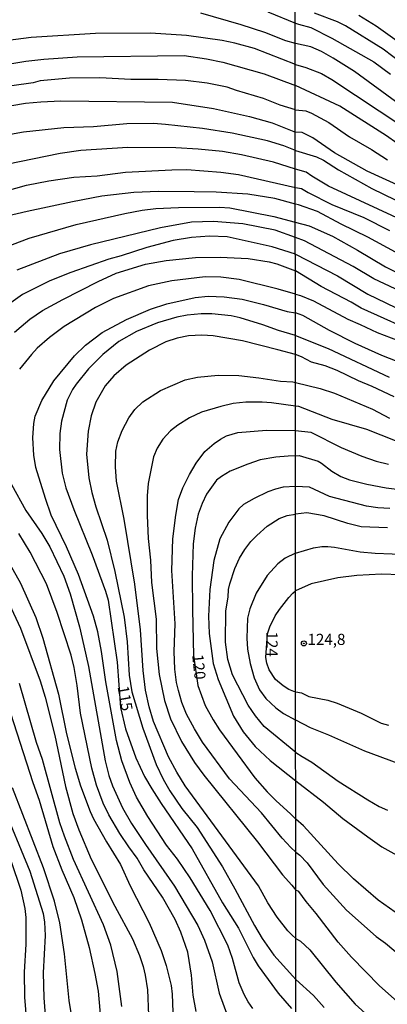
# Model space of a CAD drawing. Units: millimetres. Extents: x 192776 to 195186, y 1657664 to 1660437.
# Drawn here: x 193679 to 193761, y 1657968 to 1658188 of the extents above; entities that cross this region are included whole.
import ezdxf
from ezdxf.enums import TextEntityAlignment as Align

# ---------------------------------------------------------------- set-up
doc = ezdxf.new("R2010")
doc.units = ezdxf.units.MM
for name, color, linetype in [('IMAGEM', 7, 'Continuous'), ('V-CURVA_DE_NIVEL', 4, 'Continuous'), ('V-CURVA_MESTRA', 1, 'Continuous'), ('V-PONTO_DE_APARELHO', 30, 'Continuous'), ('V-TEXTO_DE_ALTIMETRIA', 2, 'Continuous'), ('X-LIMITE_1000', 7, 'Continuous')]:
    doc.layers.add(name, color=color, linetype=linetype)
picture_1 = doc.add_image_def('image1.jpg', size_in_pixel=(4015, 4620))

# ---------------------------------------------------------------- blocks, each defined once
blk = doc.blocks.new('805')
at = {"color": 0, "linetype": 'ByBlock', "lineweight": -2}
for radius in [0.562, 0.0806]:
    blk.add_circle((0, 0), radius, dxfattribs=at)

msp = doc.modelspace()

# ---------------------------------------------------------------- linework, layer by layer
at = {"layer": 'V-CURVA_DE_NIVEL'}
for points in [[(193734.3, 1658190.1), (193740.44, 1658187.53)], [(193764.49, 1658178.45), (193760.13, 1658181.74), (193751.67, 1658186.97), (193749.87, 1658187.86), (193744.73, 1658189.82)], [(193754.72, 1658189.38), (193758.6, 1658186.94), (193763.85, 1658183.23)], [(193740.44, 1658187.53), (193741.18, 1658187.36), (193743.92, 1658186.58), (193748.62, 1658184.17), (193758.09, 1658178.88), (193761.8, 1658176.11)], [(193740.44, 1658178.32), (193731.27, 1658181.86), (193726.88, 1658183.06), (193723.98, 1658183.65), (193716.04, 1658184.81), (193707.93, 1658185.36), (193695.6, 1658185.28), (193681.13, 1658184.34), (193676.01, 1658183.65)], [(193672.3, 1658177.77), (193679.98, 1658179.05), (193683.99, 1658179.51), (193691.5, 1658179.98), (193715.46, 1658180.33), (193720.52, 1658179.6), (193724.15, 1658178.83), (193733.45, 1658176.23), (193740.45, 1658173.6)], [(193740.44, 1658178.32), (193742.81, 1658177.6), (193746.31, 1658176.28), (193748.62, 1658174.96), (193769.86, 1658160.88)], [(193740.45, 1658168.13), (193737.03, 1658169.21), (193733.3, 1658170.64), (193727.22, 1658172.43), (193725.13, 1658173.2), (193720.61, 1658174.14), (193715.8, 1658174.69), (193709.64, 1658174.95), (193703.54, 1658174.95), (193696.54, 1658175.33), (193689.75, 1658175.2), (193683.14, 1658174.61), (193681.56, 1658174.22), (193671.45, 1658172.79)], [(193772.48, 1658154.09), (193760.88, 1658162.33), (193750.39, 1658168.92), (193740.45, 1658173.6)], [(193674.09, 1658168.67), (193679.85, 1658169.59), (193683.35, 1658169.96), (193687.83, 1658170.13), (193712.84, 1658169.87), (193722.1, 1658168.42), (193730.12, 1658166.63), (193735.2, 1658165.24), (193740.45, 1658163.1)], [(193740.45, 1658168.13), (193742.77, 1658167.94), (193744.09, 1658167.38), (193747.93, 1658165.29), (193752.63, 1658162.11), (193757.53, 1658159.26), (193761.16, 1658156.91)], [(193764.29, 1658150.85), (193756.55, 1658154.39), (193749.23, 1658158.47), (193744.37, 1658161.82), (193741.96, 1658163.05), (193740.45, 1658163.1)], [(193740.46, 1658154.86), (193735.54, 1658156.41), (193728.37, 1658158.05), (193724.06, 1658158.78), (193718.6, 1658159.31), (193713.65, 1658159.59), (193702.81, 1658159.67), (193692.27, 1658159.03), (193687.66, 1658158.35), (193669.7, 1658154.66)], [(193668.03, 1658147.87), (193680.11, 1658151.24), (193685.1, 1658152.2), (193690.69, 1658153.02), (193695.98, 1658153.36), (193702.34, 1658154.12), (193712.75, 1658154.68), (193716.08, 1658154.72), (193723.72, 1658154.17), (193727.69, 1658153.66), (193740.46, 1658150.69)], [(193773.23, 1658139.29), (193747.85, 1658151.04), (193744.11, 1658153.22), (193742.86, 1658154.18), (193740.46, 1658154.86)], [(193740.46, 1658150.69), (193741.83, 1658150.49), (193743.32, 1658149.59), (193748.66, 1658146.93), (193755.83, 1658143.96), (193761.59, 1658141.08)], [(193740.46, 1658146.97), (193735.84, 1658148.28), (193729.78, 1658149.22), (193722.65, 1658149.66), (193717.75, 1658149.77), (193709.72, 1658149.81), (193704.18, 1658149.56), (193697.01, 1658148.75), (193690.39, 1658147.51), (193680.24, 1658145.35), (193673.45, 1658143.73)], [(193671.53, 1658135.92), (193680.68, 1658139.32), (193691.25, 1658142.43), (193702.13, 1658144.91), (193706.07, 1658145.65), (193709.13, 1658146.02), (193714.25, 1658146.25), (193723.42, 1658146.32), (193725.73, 1658146.19), (193735.63, 1658144.24), (193740.38, 1658142.96)], [(193762.91, 1658136.22), (193756.74, 1658139.57), (193750.71, 1658142.49), (193745.42, 1658145.33), (193741.12, 1658146.86), (193740.46, 1658146.97)], [(193740.38, 1658142.96), (193743.54, 1658142.15), (193748.79, 1658139.78), (193754.38, 1658136.67), (193760.65, 1658132.89), (193771.36, 1658127.56)], [(193740.47, 1658135.79), (193735.2, 1658137.42), (193725.13, 1658139.64), (193721.16, 1658139.79), (193717.11, 1658139.53), (193713.05, 1658138.81), (193707.08, 1658137.25), (193701.36, 1658135.39), (193698.59, 1658134.67), (193690.05, 1658131.66), (193685.36, 1658129.78), (193679.21, 1658126.71), (193674.52, 1658123.38)], [(193740.47, 1658135.79), (193749.9, 1658130.93), (193756.72, 1658126.83), (193764.96, 1658122.82)], [(193677.42, 1658118.28), (193678.87, 1658119.56), (193680.88, 1658121.2), (193683.65, 1658123.1), (193688.24, 1658125.62), (193696.2, 1658129.63), (193700.25, 1658131.47), (193706.82, 1658133.53), (193711.47, 1658134.37), (193718, 1658135.01), (193723.59, 1658135.09), (193729.87, 1658134.79), (193734.56, 1658134.05), (193736.27, 1658133.58), (193740.47, 1658132)], [(193769.22, 1658117.36), (193755.23, 1658123.67), (193752.95, 1658125.02), (193746.23, 1658128.52), (193740.47, 1658132)], [(193740.47, 1658126.77), (193736.57, 1658127.9), (193727.86, 1658130.1), (193723.68, 1658130.59), (193720.18, 1658130.68), (193712.71, 1658129.76), (193707.51, 1658128.67), (193699.65, 1658125.85), (193695.6, 1658123.83), (193688.56, 1658119.54), (193685.23, 1658117.11), (193682.5, 1658114.67), (193681.22, 1658113.29), (193678.55, 1658109.96)], [(193730.89, 1657966.63), (193729.84, 1657968.12), (193728.92, 1657969.78), (193727.83, 1657972.34), (193726.32, 1657977.85), (193725.27, 1657980.79), (193721.31, 1657988.56), (193716.83, 1657995.9), (193713.97, 1658000.08), (193711.51, 1658003.26), (193707.31, 1658009.64), (193704.79, 1658014.03), (193703.26, 1658017.32), (193701.46, 1658022.14), (193700.31, 1658026.71), (193697.92, 1658039.89), (193696.96, 1658046.68), (193696.07, 1658051.07), (193695.17, 1658054.57), (193691.8, 1658063.92), (193689.05, 1658070.15), (193685.63, 1658077.27), (193684.33, 1658080.94), (193682.18, 1658087.94), (193681.73, 1658090.67), (193681.49, 1658094.6), (193681.71, 1658097.8), (193682.07, 1658099.46), (193683.54, 1658102.92), (193686.23, 1658107.36), (193690.88, 1658112.95), (193693.31, 1658115.36), (193697.05, 1658118.17), (193702.55, 1658121.1), (193707.93, 1658123.46), (193711.56, 1658124.62), (193717.96, 1658126.07), (193720.9, 1658126.35), (193724.49, 1658126.22), (193728.54, 1658125.64), (193733.28, 1658124.49), (193738.61, 1658122.93), (193740.48, 1658122.63)], [(193740.47, 1658126.77), (193741.58, 1658126.49), (193744.52, 1658125.3), (193752.2, 1658121.16), (193754.97, 1658120.03), (193758.81, 1658118.17), (193763.51, 1658116.38)], [(193776.69, 1658106.46), (193759.88, 1658113.07), (193753.86, 1658115.74), (193748.1, 1658118.64), (193742.13, 1658122.01), (193740.48, 1658122.63)], [(193740.48, 1658113.25), (193736.48, 1658114.33), (193728.61, 1658116.34), (193722.01, 1658117.43), (193719.45, 1658117.62), (193716.47, 1658117.47), (193713.91, 1658116.91), (193711.35, 1658116.08), (193707.72, 1658114.25), (193702.43, 1658110.88), (193699.69, 1658108.47), (193697.79, 1658106.27), (193695.68, 1658102.58), (193694.59, 1658099.51), (193693.91, 1658096.09), (193693.55, 1658090.89), (193694.1, 1658085.6), (193694.74, 1658082.31), (193695.68, 1658079.07), (193698.22, 1658071.6), (193699.95, 1658064.6), (193702.02, 1658054.36), (193702.68, 1658048.81), (193703.15, 1658041.34), (193703.75, 1658037.59), (193706.24, 1658029.44), (193709.21, 1658021.33), (193710.77, 1658018), (193712.28, 1658015.44), (193714.97, 1658011.43), (193718.38, 1658007.18), (193724.06, 1657998.37), (193726.88, 1657993.47), (193731.25, 1657985.23), (193733.02, 1657982.33), (193735.64, 1657978.57), (193739.85, 1657973.88), (193740.56, 1657973.13)], [(193762.65, 1658103.75), (193757.7, 1658106.06), (193754.59, 1658107.33), (193749.81, 1658109.7), (193747.17, 1658110.71), (193744.09, 1658111.58), (193741.79, 1658112.78), (193740.48, 1658113.25)], [(193740.56, 1657982.34), (193739.74, 1657983.03), (193738.74, 1657984.06), (193736.33, 1657987.11), (193734.28, 1657990.31), (193732.19, 1657994.15), (193715.72, 1658016.55), (193713.84, 1658019.58), (193712, 1658023.08), (193708.61, 1658030.98), (193707.61, 1658034.26), (193706.84, 1658037.97), (193706.27, 1658042.41), (193705.69, 1658051.5), (193704.43, 1658061.74), (193702.04, 1658076.34), (193700.33, 1658084.83), (193700.06, 1658088.11), (193700.18, 1658091.61), (193700.63, 1658093.7), (193701.59, 1658096.26), (193703.06, 1658099.08), (193704.39, 1658100.96), (193706.2, 1658102.66), (193710.19, 1658105.16), (193715.74, 1658107.59), (193718.47, 1658108.19), (193723.12, 1658108.66), (193727.77, 1658108.53), (193732.21, 1658108.06), (193737.12, 1658107.31), (193739.89, 1658107.1), (193740.48, 1658107)], [(193740.48, 1658107), (193746.01, 1658105.61), (193749.21, 1658104.56), (193757.75, 1658101.02), (193761.59, 1658098.97)], [(193740.49, 1658101.67), (193735.07, 1658102.45), (193732.98, 1658102.58), (193729.35, 1658102.58), (193726.45, 1658102.26), (193723.68, 1658101.62), (193719.41, 1658100.34), (193716.68, 1658099.1), (193714.03, 1658097.45), (193712.41, 1658096.13), (193710.7, 1658094.3), (193709.42, 1658092.25), (193708.59, 1658090.33), (193707.42, 1658084.36), (193707.2, 1658081.54), (193707.16, 1658077.15), (193707.37, 1658072.03), (193707.93, 1658067.12), (193708.19, 1658062.17), (193709.17, 1658053.93), (193709.29, 1658047.32), (193709.85, 1658041.52), (193711.06, 1658035.71), (193712.45, 1658031.57), (193714.88, 1658026.45), (193717.83, 1658021.8), (193719.9, 1658018.9), (193731.91, 1658004), (193737.58, 1657996.62), (193739.63, 1657994.28), (193740.55, 1657993.17)], [(193766.49, 1658092.51), (193756.47, 1658096.44), (193748.74, 1658098.7), (193741.19, 1658101.58), (193740.49, 1658101.67)], [(193740.55, 1658001.64), (193739.42, 1658002.74), (193737.5, 1658004.79), (193732.81, 1658010.45), (193725.66, 1658018.13), (193719.6, 1658026.37), (193717.79, 1658029.31), (193716.04, 1658032.64), (193714.99, 1658035.2), (193714.18, 1658037.89), (193713.78, 1658039.68), (193713.39, 1658042.71), (193713.24, 1658046.68), (193713.45, 1658052.87), (193712.73, 1658064.86), (193712.96, 1658071.9), (193713.58, 1658077.23), (193714.2, 1658080.73), (193715.2, 1658083.33), (193716.65, 1658086.32), (193718.21, 1658088.92), (193720.11, 1658091.48), (193722.25, 1658093.34), (193723.66, 1658094.28), (193725, 1658095.02), (193727.56, 1658095.79), (193733.96, 1658096.32), (193740.49, 1658096.21)], [(193740.49, 1658096.21), (193743.88, 1658095.84), (193750.71, 1658092.4), (193755.4, 1658090.46), (193758.6, 1658089.35), (193761.37, 1658088.67)], [(193676.71, 1658084.15), (193679.91, 1658078.3), (193683.54, 1658073.16), (193685.36, 1658070.11), (193688.49, 1658063.58), (193689.92, 1658059.61), (193692.01, 1658052.18), (193692.97, 1658047.96), (193693.98, 1658043.31), (193697.77, 1658022.14), (193698.58, 1658018.86), (193699.37, 1658016.51), (193701.63, 1658011.6), (193703.68, 1658008.1), (193706.8, 1658003.37), (193713.31, 1657994.06), (193718.55, 1657985.19), (193720.07, 1657981.95), (193721.76, 1657977.04), (193723.33, 1657970.04), (193725.32, 1657964.71)], [(193740.5, 1658083.68), (193737.72, 1658083.48), (193736.01, 1658083.05), (193734.3, 1658082.44), (193731.19, 1658081), (193728.8, 1658079.64), (193727.77, 1658078.68), (193725.53, 1658075.7), (193723.5, 1658071.9), (193722.14, 1658067.08), (193721.22, 1658060.55), (193720.92, 1658054.62), (193721.09, 1658050.69), (193722.01, 1658043.95), (193723.08, 1658040.36), (193726.53, 1658032.17), (193728.73, 1658028.63), (193731.44, 1658025.34), (193734.82, 1658022.22), (193740.54, 1658017.66)], [(193761.67, 1658078.73), (193758.94, 1658078.86), (193756.38, 1658079.28), (193748.1, 1658081.46), (193743.62, 1658083.53), (193740.5, 1658083.68)], [(193761.16, 1658074.4), (193755.19, 1658074.63), (193752.2, 1658075.4), (193746.91, 1658077.07), (193743.03, 1658077.75), (193740.5, 1658077.49)], [(193740.53, 1658024.03), (193733.47, 1658029.88), (193731.5, 1658032.26), (193729.88, 1658034.65), (193726.36, 1658041.47), (193725.32, 1658044.89), (193724.78, 1658048.73), (193724.87, 1658055.77), (193725.38, 1658058.88), (193725.47, 1658060.59), (193725.72, 1658061.87), (193726.83, 1658065.28), (193727.88, 1658067.63), (193729.11, 1658069.55), (193730.48, 1658071.3), (193731.76, 1658072.67), (193734.15, 1658074.8), (193736.82, 1658076.5), (193738.61, 1658077.16), (193740.5, 1658077.49)], [(193671.57, 1658074.63), (193678.76, 1658062), (193682.18, 1658054.32), (193683.78, 1658049.67), (193687.28, 1658037.08), (193689.11, 1658028.2), (193691.03, 1658020.52), (193692.18, 1658016.55), (193694.42, 1658010.75), (193695.17, 1658009.13), (193698.05, 1658004.01), (193701.19, 1657998.89), (193703.38, 1657994.11), (193707.63, 1657985.79), (193710.3, 1657979.6), (193711.45, 1657976.23), (193712.54, 1657971.75), (193712.79, 1657969.83), (193712.96, 1657965.77)], [(193718.15, 1657965.9), (193717.49, 1657969.61), (193717.1, 1657974.09), (193716.29, 1657979.21), (193714.73, 1657983.69), (193713.48, 1657986.6), (193710.6, 1657991.55), (193706.41, 1657997.73), (193704.96, 1658000.29), (193703.04, 1658002.85), (193701.08, 1658005.84), (193698.6, 1658010.07), (193697.32, 1658012.63), (193695.79, 1658016.68), (193694.76, 1658020.52), (193692.2, 1658032.85), (193691.46, 1658039.04), (193690.78, 1658043.09), (193690.14, 1658045.87), (193687, 1658055.43), (193684.57, 1658061.83), (193680.92, 1658068.91), (193678.38, 1658073.09)], [(193740.51, 1658068.73), (193744.48, 1658069.94), (193746.36, 1658070.2), (193747.76, 1658070.2), (193749.21, 1658070.07), (193754.97, 1658069), (193758.39, 1658068.68), (193765.98, 1658068.41)], [(193740.51, 1658068.73), (193738.19, 1658067.61), (193736.48, 1658066.35), (193734.15, 1658063.73), (193731.63, 1658059.74), (193730.2, 1658056.24), (193729.69, 1658054.15), (193729.54, 1658049.67), (193729.71, 1658047.19), (193730.29, 1658043.99), (193731.19, 1658040.79), (193732.36, 1658038.1), (193733.83, 1658036.1), (193736.09, 1658034.07), (193737.8, 1658032.76), (193740.53, 1658031.27)], [(193764.02, 1658063.84), (193759.75, 1658063.97), (193754.21, 1658063.71), (193749.94, 1658063.16), (193743.97, 1658061.84), (193740.51, 1658060.25)], [(193740.53, 1658037.59), (193740.07, 1658037.7), (193738.95, 1658038.16), (193737.72, 1658038.95), (193736.01, 1658040.4), (193734.55, 1658042.54), (193734.06, 1658044.03), (193733.85, 1658045.29), (193734.21, 1658050.65), (193734.7, 1658052.23), (193735.94, 1658054.64), (193736.92, 1658056.11), (193738.97, 1658058.78), (193739.87, 1658059.78), (193740.51, 1658060.25)], [(193674.37, 1658039.6), (193681.52, 1658017.28), (193682.97, 1658013.35), (193686.04, 1658002.94), (193688.06, 1657997.69), (193690.69, 1657991.5), (193692.44, 1657986.51), (193694.17, 1657980.28), (193695.45, 1657974.45), (193696.15, 1657970.47), (193696.96, 1657961.97)], [(193701.49, 1657967.05), (193700.46, 1657974.9), (193699.01, 1657980.79), (193697.35, 1657985.36), (193690.65, 1658000.04), (193688.6, 1658005.24), (193687.57, 1658008.23), (193683.65, 1658022.44), (193682.37, 1658026.28), (193678.49, 1658039.47)], [(193740.53, 1658037.59), (193741.85, 1658037.39), (193743.45, 1658036.56), (193747.72, 1658035.73), (193749.85, 1658035.09), (193755.19, 1658032.83), (193759.67, 1658030.58), (193761.37, 1658030.12)], [(193763.55, 1658021.56), (193756.04, 1658024.31), (193747.98, 1658027.92), (193743.84, 1658029.56), (193740.53, 1658031.27)], [(193740.53, 1658024.03), (193742, 1658023.14), (193744.16, 1658021.82), (193750.02, 1658017.59), (193756.72, 1658013.43), (193759.28, 1658011.94), (193761.16, 1658011.09)], [(193691.42, 1657957.92), (193689.67, 1657968.38), (193688.6, 1657978.87), (193687.57, 1657985.85), (193686.36, 1657990.69), (193683.92, 1657998.16), (193676.97, 1658016.08)], [(193740.54, 1658017.66), (193746.74, 1658012.86), (193751.11, 1658009.23), (193756.68, 1658005.1), (193759.84, 1658002.88), (193765.21, 1657999.91)], [(193674.47, 1658012.84), (193680.88, 1657997.39), (193683.82, 1657987.92), (193684.12, 1657986), (193684.29, 1657983.01), (193683.86, 1657974.61), (193683.95, 1657968.97), (193684.25, 1657965.13)], [(193740.55, 1658001.64), (193741.45, 1658000.96), (193743.06, 1657999.29), (193746.69, 1657994.41), (193751.92, 1657988.69), (193758.55, 1657982.78), (193760.71, 1657981.23), (193763.95, 1657978.49), (193770.37, 1657973.69), (193777.63, 1657970.2), (193781.89, 1657968.79), (193784.88, 1657967.94), (193787.65, 1657967.38)], [(193768.09, 1657963.16), (193763.31, 1657968.15), (193759.32, 1657971.73), (193753.07, 1657978.11), (193750.06, 1657981.48), (193745.09, 1657987.93), (193742.85, 1657990.57), (193741.21, 1657992.85), (193740.55, 1657993.17)], [(193740.56, 1657982.34), (193741.6, 1657981.7), (193743.71, 1657979.74), (193749.51, 1657972.48), (193753.88, 1657967.55), (193759.26, 1657962.71)], [(193746.91, 1657966.85), (193744.54, 1657969.54), (193740.56, 1657973.13)]]:
    msp.add_lwpolyline(points, dxfattribs=at)
at = {"layer": 'V-CURVA_MESTRA'}
for points in [[(193740.44, 1658183), (193738.31, 1658183.57), (193733.56, 1658185.45), (193728.29, 1658187.2), (193719.24, 1658189.82)], [(193770.2, 1658164.72), (193753.69, 1658176.73), (193748.93, 1658179.74), (193746.31, 1658181.21), (193743.88, 1658182.23), (193740.44, 1658183)], [(193740.45, 1658159.02), (193737.82, 1658160.08), (193734.18, 1658161.17), (193726.28, 1658162.92), (193719.58, 1658163.92), (193711.3, 1658164.86), (193708.57, 1658165.03), (193702.64, 1658164.98), (193695.17, 1658164.34), (193688.47, 1658164.11), (193679.43, 1658163.09), (193672.3, 1658161.85)], [(193740.45, 1658159.02), (193745.16, 1658157.62), (193746.74, 1658156.87), (193750.11, 1658154.69), (193757.62, 1658150.47), (193765.47, 1658146.7)], [(193740.47, 1658139.49), (193735.93, 1658141.15), (193728.63, 1658142.58), (193722.1, 1658143.07), (193717.11, 1658142.92), (193710.19, 1658141.67), (193694.45, 1658137.87), (193687.53, 1658135.86), (193677.93, 1658132.21)], [(193768.75, 1658125.24), (193758.09, 1658130.25), (193753.45, 1658133.02), (193742.51, 1658138.76), (193740.47, 1658139.49)], [(193740.48, 1658117.51), (193736.69, 1658118.66), (193733.15, 1658119.95), (193728.03, 1658121.46), (193726.07, 1658121.91), (193721.72, 1658122.42), (193719.33, 1658122.4), (193716.17, 1658122.08), (193713.82, 1658121.61), (193709.51, 1658120.33), (193704.77, 1658118.41), (193700.81, 1658116.21), (193697.2, 1658113.29), (193694.04, 1658110.07), (193691.22, 1658106.63), (193690.41, 1658105.4), (193689.22, 1658103.01), (193687.92, 1658098.31), (193687.58, 1658095.54), (193687.51, 1658092), (193688.13, 1658086.66), (193688.96, 1658083.38), (193690.73, 1658078.51), (193694.87, 1658068.36), (193697.86, 1658060.16), (193698.41, 1658058.16), (193700.42, 1658044.29), (193701.23, 1658034.11), (193702.28, 1658029.35), (193704.64, 1658022.83), (193706.56, 1658018.64), (193708.21, 1658015.87), (193710.3, 1658012.58), (193717.28, 1658002.39), (193724.08, 1657990.31), (193727.71, 1657984.59), (193730.97, 1657978.06), (193732.1, 1657976.18), (193736.56, 1657970.04), (193739.55, 1657966.58)], [(193740.48, 1658117.51), (193747.81, 1658114.63), (193761.5, 1658108.21)], [(193740.49, 1658090.57), (193738.83, 1658090.46), (193736.05, 1658090.27), (193732.51, 1658089.61), (193729.74, 1658088.71), (193725.81, 1658087.13), (193723.83, 1658085.94), (193722.76, 1658085.06), (193720.5, 1658081.95), (193719.49, 1658079.84), (193718.64, 1658077.45), (193717.98, 1658074.29), (193717.53, 1658070.79), (193717.3, 1658063.66), (193717.32, 1658055.98), (193717.6, 1658045.78), (193718.53, 1658039.04), (193720.22, 1658034.56), (193721.99, 1658031.32), (193723.4, 1658029.1), (193731.31, 1658018.36), (193734.09, 1658015.2), (193736.07, 1658013.22), (193739.44, 1658010.17), (193740.54, 1658009.08)], [(193740.49, 1658090.57), (193741.3, 1658090.59), (193745.54, 1658089.31), (193746.31, 1658088.89), (193748.61, 1658087.07), (193750.62, 1658085.94), (193752.58, 1658085.18), (193756.51, 1658084.19), (193760.86, 1658083.34), (193765.6, 1658082.76)], [(193671.98, 1658066.14), (193678.77, 1658051.93), (193683.14, 1658040.06), (193684.25, 1658036.44), (193686.47, 1658027.86), (193688.86, 1658016.42), (193690.5, 1658010.32), (193691.84, 1658006.65), (193694.62, 1658000.12), (193699.89, 1657989.54), (193703.9, 1657982.2), (193705.46, 1657978.53), (193706.27, 1657976.06), (193706.74, 1657974.05), (193707.25, 1657970.81), (193707.5, 1657965.13)], [(193762.82, 1657988.2), (193759.02, 1657990.93), (193753.5, 1657995.69), (193750.02, 1657999.06), (193742.26, 1658007.59), (193740.54, 1658009.08)], [(193676.55, 1657999.78), (193678.79, 1657993.17), (193679.7, 1657989.07), (193679.98, 1657987.02), (193679.98, 1657981.05), (193679.57, 1657974.78), (193679.64, 1657969.14), (193680.24, 1657961.78)]]:
    msp.add_lwpolyline(points, dxfattribs=at)
at = {"layer": 'X-LIMITE_1000'}
msp.add_line((193740.73, 1657665.15), (193739.16, 1660436.6), dxfattribs=at)

# ---------------------------------------------------------------- block references
at = {"layer": 'V-PONTO_DE_APARELHO', "xscale": 0.999998301267624, "yscale": 0.999998301267624, "zscale": 0.999998301267624}
msp.add_blockref('805', (193742.35, 1658048.49), dxfattribs=at)

# ---------------------------------------------------------------- texts
at = {"layer": 'V-TEXTO_DE_ALTIMETRIA'}
for s, rotation, p in [('124', 270, (193733.18, 1658051.15)), ('120', 276, (193716.49, 1658045.82)), ('115', 280, (193699.75, 1658038.62))]:
    msp.add_text(s, height=2.5, rotation=rotation, dxfattribs=at).set_placement(p, align=Align.BOTTOM_LEFT)
msp.add_text('124,8', height=2.5, dxfattribs=at).set_placement((193743.16, 1658047.35), align=Align.BOTTOM_LEFT)

# ---------------------------------------------------------------- referenced raster images: frames only (the image files are external)
at = {"layer": 'IMAGEM'}
image = msp.add_image(picture_1, insert=(192775.97, 1657664.62), size_in_units=(2409.67, 2772.77), dxfattribs=at)
image.dxf.flags = 7

doc.saveas('drawing.dxf')
